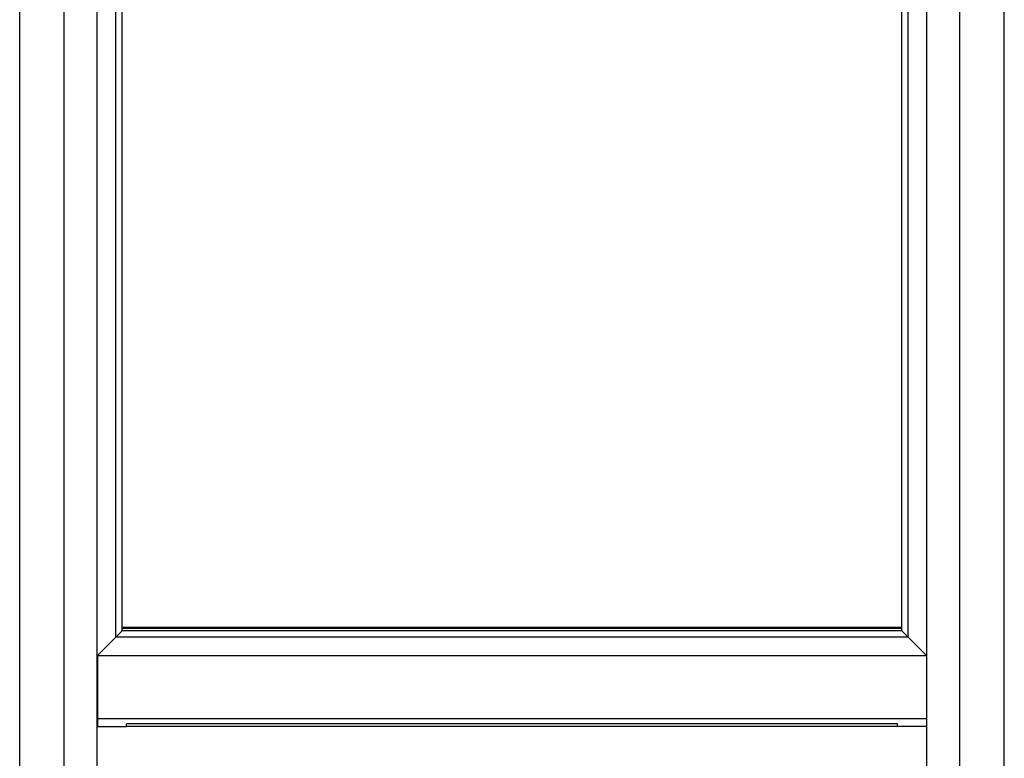
# Model space of a CAD drawing. Units: millimetres. Extents: x -1010 to 3841, y -188 to 6877.
# Drawn here: x 3247 to 3841, y 3211 to 3657 of the extents above; entities that cross this region are included whole.
import ezdxf

# ---------------------------------------------------------------- set-up
doc = ezdxf.new("R2010")
doc.units = ezdxf.units.MM
doc.header["$LTSCALE"] = 19.36
doc.layers.get('0').update_dxf_attribs({"linetype": 'CONTINUOUS'})

msp = doc.modelspace()

# ---------------------------------------------------------------- linework, layer by layer
at = {"color": 8, "linetype": 'Continuous'}
for p, q in [((3273.34, 2855.36), (3273.34, 4548.56)), ((3813.74, 2853.03), (3813.74, 4521.76)), ((3776.04, 3230.56), (3311.04, 3230.56))]:
    msp.add_line(p, q, dxfattribs=at)
at = {"color": 7, "linetype": 'Continuous'}
for p, q in [((3246.54, 2855.36), (3246.54, 4521.76)), ((3840.54, 2855.36), (3840.54, 4521.76)), ((3293.34, 2875.56), (3293.34, 4501.56)), ((3793.74, 2875.56), (3793.74, 4501.56)), ((3304.6, 3284.48), (3304.6, 4489.95)), ((3308.34, 3288.21), (3308.34, 4486.21)), ((3778.74, 3288.21), (3778.74, 4486.21)), ((3782.47, 3284.48), (3782.47, 4489.95)), ((3293.34, 3273.21), (3308.34, 3288.21)), ((3293.54, 3273.36), (3308.54, 3288.36)), ((3778.74, 3290.26), (3308.34, 3290.26)), ((3308.34, 3289.76), (3778.74, 3289.76)), ((3308.54, 3288.36), (3778.54, 3288.36)), ((3778.54, 3288.36), (3793.54, 3273.36)), ((3778.74, 3288.21), (3793.74, 3273.21)), ((3304.8, 3284.63), (3782.27, 3284.63)), ((3293.54, 3273.36), (3793.54, 3273.36)), ((3293.54, 3273.36), (3293.54, 3230.56)), ((3793.54, 3273.36), (3793.54, 3230.56)), ((3293.54, 3235.36), (3793.54, 3235.36)), ((3776.04, 3232.16), (3311.04, 3232.16)), ((3311.04, 3230.56), (3311.04, 3232.16)), ((3776.04, 3230.56), (3776.04, 3232.16)), ((3293.34, 3230.56), (3311.04, 3230.56)), ((3793.74, 3230.56), (3776.04, 3230.56))]:
    msp.add_line(p, q, dxfattribs=at)

doc.saveas('drawing.dxf')
